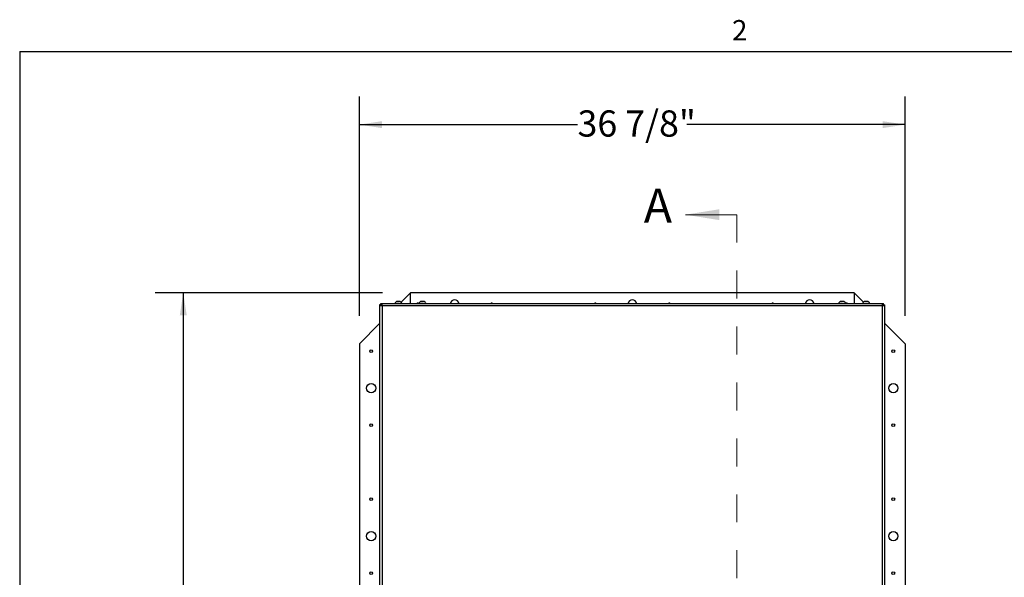
# Model space of a CAD drawing. Units: inches. Extents: x 0.1 to 10.8, y 0.2 to 8.4.
# Drawn here: x 0.3 to 3.9, y 6.3 to 8.3 of the extents above; entities that cross this region are included whole.
import ezdxf

# ---------------------------------------------------------------- set-up
doc = ezdxf.new("R2010")
doc.units = ezdxf.units.IN
doc.header["$MEASUREMENT"] = 0
doc.linetypes.add('HIDDEN', pattern=[0.075, 0.05, -0.025])
doc.layers.add('FORMAT', color=7, linetype='Continuous')
doc.styles.add('SLDTEXTSTYLE0', font='TXT', dxfattribs={"width": 0.605})
doc.dimstyles.new('SLDDIMSTYLE0', dxfattribs={"dimtxt": 0.091003, "dimasz": 0.080892, "dimexe": 0, "dimexo": 0.0625, "dimgap": 0.022751, "dimtad": 0, "dimtih": 1, "dimtoh": 1, "dimdec": 6, "dimlfac": 18.9, "dimrnd": 1e-09, "dimzin": 12, "dimdsep": 46, "dimtxsty": 'SLDTEXTSTYLE0', "dimsah": 1, "dimcen": 0.09, "dimadec": 0, "dimazin": 3, "dimtfac": 1, "dimtdec": 0, "dimtofl": 0, "dimtmove": 0, "dimatfit": 3, "dimfxl": 0, "dimfrac": 2, "dimtolj": 1, "dimtzin": 12, "dimarcsym": 0})

# ---------------------------------------------------------------- blocks, each defined once
blk = doc.blocks.new('_D')
at = {"layer": 'FORMAT'}
for p, q in [((1.6275, 7.33), (0.8151, 7.33)), ((0.9151, 7.33), (0.9151, 6.265)), ((0.9151, 5.0602), (0.9151, 6.1252)), ((1.6275, 5.0602), (0.8151, 5.0602))]:
    blk.add_line(p, q, dxfattribs=at)
for points in [[(0.9151, 7.33), (0.9026, 7.2491), (0.9275, 7.2491)], [(0.9151, 5.0602), (0.9275, 5.1411), (0.9026, 5.1411)]]:
    blk.add_solid(points, dxfattribs=at)
at = {"layer": 'FORMAT', "insert": (0.7192, 6.2461), "char_height": 0.09375, "attachment_point": 1, "style": 'SLDTEXTSTYLE0'}
blk.add_mtext('42 7/8"', dxfattribs=at)
blk = doc.blocks.new('_D_1')
at = {"layer": 'FORMAT'}
for p, q in [((1.545, 7.2475), (1.545, 8.0312)), ((3.4974, 7.2475), (3.4974, 8.0312)), ((1.545, 7.9312), (2.3254, 7.9312)), ((3.4974, 7.9312), (2.717, 7.9312))]:
    blk.add_line(p, q, dxfattribs=at)
for points in [[(1.545, 7.9312), (1.6259, 7.9187), (1.6259, 7.9436)], [(3.4974, 7.9312), (3.4165, 7.9436), (3.4165, 7.9187)]]:
    blk.add_solid(points, dxfattribs=at)
at = {"layer": 'FORMAT', "insert": (2.3254, 7.9821), "char_height": 0.09375, "attachment_point": 1, "style": 'SLDTEXTSTYLE0'}
blk.add_mtext('36 7/8"', dxfattribs=at)

msp = doc.modelspace()

# ---------------------------------------------------------------- linework, layer by layer
at = {"color": 8, "linetype": 'Continuous', "lineweight": 18}
for q in [(10.629927, 8.19207317), (0.329927, 0.39207317)]:
    msp.add_line((0.329927, 8.19207317), q, dxfattribs=at)
at = {"color": 7, "linetype": 'Continuous', "lineweight": 18}
msp.add_line((2.89571251, 7.60912539), (2.71127892, 7.60912539), dxfattribs=at)
at = {"color": 7, "linetype": 'HIDDEN', "lineweight": 18}
msp.add_line((2.89571251, 7.60912539), (2.89571251, 4.81973386), dxfattribs=at)
at = {"color": 7, "linetype": 'Continuous', "lineweight": 25}
for p, q in [((1.72753968, 7.33), (1.69411153, 7.29657185)), ((1.72753968, 7.29166508), (1.72753968, 7.33)), ((3.31484127, 7.33), (1.72753968, 7.33)), ((3.31484127, 7.33), (3.31484127, 7.29166508)), ((3.34827937, 7.2965619), (3.31484127, 7.33)), ((1.62209193, 7.29166508), (3.42028547, 7.29166508)), ((1.62209193, 7.28751164), (1.62209193, 7.29166508)), ((1.68297442, 7.29891375), (1.68614902, 7.29891375)), ((1.76895325, 7.29891375), (1.77212786, 7.29891375)), ((3.270276, 7.29891375), (3.27345061, 7.29891375)), ((3.35625484, 7.29891375), (3.35942944, 7.29891375)), ((3.42028547, 7.28751164), (3.42028547, 7.29166508)), ((1.61756436, 7.28713751), (1.61756436, 5.14172175)), ((1.6217178, 7.28713751), (1.61756436, 7.28713751)), ((1.62210229, 7.28605174), (1.61830816, 7.28605174)), ((1.62210229, 7.28605174), (1.6217178, 7.28713751)), ((1.6217178, 7.28371863), (1.6217178, 7.28560687)), ((1.6217178, 7.28560687), (1.62522285, 7.28560687)), ((1.62209193, 7.28751164), (1.6231777, 7.28712715)), ((1.62220095, 7.28560687), (1.62210229, 7.28605174)), ((1.62458608, 7.28400659), (1.62311312, 7.28400659)), ((1.6231777, 7.28712715), (1.6231777, 7.29092128)), ((1.62522285, 7.28611632), (1.62616225, 7.28306719)), ((1.62522285, 7.28464336), (1.62522285, 7.28611632)), ((1.62587124, 7.28323662), (1.62587124, 7.28356842)), ((1.62616225, 7.28306719), (1.62587124, 7.28323759)), ((1.62616225, 7.28306719), (1.62616225, 5.14579206)), ((3.41621516, 7.28306719), (1.62616225, 7.28306719)), ((3.41926429, 7.28400659), (3.41621516, 7.28306719)), ((3.41621516, 7.28306719), (3.41650616, 7.28356416)), ((3.41621516, 5.14579206), (3.41621516, 7.28306719)), ((3.41650616, 7.28356842), (3.41650616, 7.28323662)), ((3.41715455, 7.28464336), (3.41715455, 7.28611632)), ((3.4206596, 7.28560687), (3.41715455, 7.28560687)), ((3.41779132, 7.28400659), (3.41926429, 7.28400659)), ((3.41919971, 7.28712715), (3.41919971, 7.29092128)), ((3.41919971, 7.28712715), (3.42028547, 7.28751164)), ((3.42027512, 7.28605174), (3.42018655, 7.28560687)), ((3.4206596, 7.28713751), (3.42027512, 7.28605174)), ((3.42027512, 7.28605174), (3.42406925, 7.28605174)), ((3.4206596, 7.28713751), (3.42481304, 7.28713751)), ((3.4206596, 7.28560687), (3.4206596, 7.28372249)), ((3.42481304, 5.14172175), (3.42481304, 7.28713751)), ((1.61756436, 7.22002468), (1.545, 7.14746032)), ((3.49738095, 7.14746032), (3.42481304, 7.22002823)), ((1.545, 7.14746032), (1.545, 5.24269841)), ((3.49738095, 7.14746032), (3.49738095, 5.24269841))]:
    msp.add_line(p, q, dxfattribs=at)
at = {"color": 7, "linetype": 'Continuous', "lineweight": 25, "flags": 128}
for points in [[(1.75399471, 7.2926455), (1.75209142, 7.29226691), (1.75102972, 7.29166508)], [(1.7569597, 7.29166508), (1.755898, 7.29226691), (1.75399471, 7.2926455)], [(2.01854497, 7.2926455), (2.01664168, 7.29226691), (2.01557998, 7.29166508)], [(2.02150996, 7.29166508), (2.02044827, 7.29226691), (2.01854497, 7.2926455)], [(2.38891534, 7.2926455), (2.38701205, 7.29226691), (2.38595036, 7.29166508)], [(2.39188033, 7.29166508), (2.39081864, 7.29226691), (2.38891534, 7.2926455)], [(2.65346561, 7.2926455), (2.65156232, 7.29226691), (2.65050062, 7.29166508)], [(2.6564306, 7.29166508), (2.6553689, 7.29226691), (2.65346561, 7.2926455)], [(3.02383598, 7.2926455), (3.02193269, 7.29226691), (3.02087099, 7.29166508)], [(3.02680097, 7.29166508), (3.02573927, 7.29226691), (3.02383598, 7.2926455)], [(3.28838624, 7.2926455), (3.28648295, 7.29226691), (3.28542125, 7.29166508)], [(3.29135123, 7.29166508), (3.29028954, 7.29226691), (3.28838624, 7.2926455)]]:
    msp.add_lwpolyline(points, dxfattribs=at)
at = {"color": 7, "linetype": 'Continuous', "lineweight": 25}
for centre, radius in [((1.58732804, 7.12100529), 0.00497354), ((3.45505291, 7.12100529), 0.00497354), ((1.58732804, 6.98873016), 0.01653439), ((3.45505291, 6.98873016), 0.01653439), ((1.58732804, 6.85645503), 0.00497354), ((3.45505291, 6.85645503), 0.00497354), ((1.58732804, 6.59190476), 0.00497354), ((3.45505291, 6.59190476), 0.00497354), ((1.58732804, 6.45962963), 0.01653439), ((3.45505291, 6.45962963), 0.01653439), ((1.58732804, 6.3273545), 0.00497354), ((3.45505291, 6.3273545), 0.00497354)]:
    msp.add_circle(centre, radius, dxfattribs=at)
for centre, radius, start, end in [((1.68191622, 7.28756532), 0.01134843, 93.96082012, 158.82228677), ((1.68720722, 7.28756532), 0.01134843, 21.17771323, 86.01836707), ((1.76789505, 7.28756532), 0.01134843, 93.96082012, 158.82228677), ((1.77318606, 7.28756532), 0.01134843, 21.17771323, 86.01836707), ((1.88626984, 7.28767196), 0.01653439, 90, 166.02468817), ((1.88626984, 7.28767196), 0.01653439, 13.97531183, 90), ((2.52119048, 7.28767196), 0.01653439, 90, 166.02468817), ((2.52119048, 7.28767196), 0.01653439, 13.97531183, 90), ((3.15611111, 7.28767196), 0.01653439, 90, 166.02468817), ((3.15611111, 7.28767196), 0.01653439, 13.97531183, 90), ((3.2692178, 7.28756532), 0.01134843, 93.96082012, 158.82228677), ((3.27450881, 7.28756532), 0.01134843, 21.17771323, 86.01836707), ((3.35519664, 7.28756532), 0.01134843, 93.96082012, 158.82228677), ((3.36048765, 7.28756532), 0.01134843, 21.17771323, 86.01836707)]:
    msp.add_arc(centre, radius, start, end, dxfattribs=at)
for points in [[(1.62209193, 7.29166508), (1.62227289, 7.29163306), (1.62263482, 7.29156902), (1.62299674, 7.29113719), (1.6231777, 7.29092128)], [(3.41919971, 7.29092128), (3.41938067, 7.29113719), (3.41974259, 7.29156902), (3.42010451, 7.29163306), (3.42028547, 7.29166508)], [(1.61830816, 7.28605174), (1.61809225, 7.2862327), (1.61766042, 7.28659462), (1.61759638, 7.28695655), (1.61756436, 7.28713751)], [(3.42481304, 7.28713751), (3.42478102, 7.28695655), (3.42471698, 7.28659462), (3.42428516, 7.2862327), (3.42406925, 7.28605174)]]:
    msp.add_open_spline(points, degree=3, dxfattribs=at)
for points, knots in [([(1.67940299, 7.29841992), (1.67954257, 7.29848778), (1.67982232, 7.2986238), (1.68025109, 7.29875739), (1.680685, 7.29884709), (1.68097659, 7.298873), (1.68112257, 7.29888597)], [0, 0, 0, 0, 0.24773048874, 0.49652033377, 0.74794962871, 1, 1, 1, 1]), ([(1.68284214, 7.29888597), (1.68213096, 7.29884753), (1.68097077, 7.29878482), (1.67984043, 7.29852173), (1.67940299, 7.29841992)], [0, 0, 0, 0, 0.61299444559, 1, 1, 1, 1]), ([(1.68456172, 7.29841992), (1.68428048, 7.29854595), (1.68371398, 7.29879982), (1.68313412, 7.29885711), (1.68284214, 7.29888597)], [0, 0, 0, 0, 0.49646141633, 1, 1, 1, 1]), ([(1.6862813, 7.29888597), (1.68599303, 7.29885763), (1.68541319, 7.29880063), (1.68484662, 7.2985473), (1.68456172, 7.29841992)], [0, 0, 0, 0, 0.4971556476, 1, 1, 1, 1]), ([(1.68972045, 7.29841992), (1.68963893, 7.29844088), (1.68920456, 7.29855256), (1.6880658, 7.29878031), (1.68699141, 7.29884392), (1.6862813, 7.29888597)], [0, 0, 0, 0, 0.0726361117, 0.3870540297, 1, 1, 1, 1]), ([(1.68800087, 7.29888597), (1.68814467, 7.29887323), (1.68843256, 7.29884774), (1.68886407, 7.29875949), (1.68929509, 7.29862643), (1.68957847, 7.29848885), (1.68972045, 7.29841992)], [0, 0, 0, 0, 0.2482988295, 0.4970914206, 0.7480268399, 1, 1, 1, 1]), ([(1.76538182, 7.29841992), (1.7655214, 7.29848778), (1.76580115, 7.2986238), (1.76622992, 7.29875739), (1.76666384, 7.29884709), (1.76695543, 7.298873), (1.7671014, 7.29888597)], [0, 0, 0, 0, 0.2477304887, 0.4965203338, 0.7479496287, 1, 1, 1, 1]), ([(1.76882098, 7.29888597), (1.76810979, 7.29884753), (1.76694961, 7.29878482), (1.76581927, 7.29852173), (1.76538182, 7.29841992)], [0, 0, 0, 0, 0.6129944456, 1, 1, 1, 1]), ([(1.77054056, 7.29841992), (1.77025931, 7.29854595), (1.76969281, 7.29879982), (1.76911296, 7.29885711), (1.76882098, 7.29888597)], [0, 0, 0, 0, 0.4964614163, 1, 1, 1, 1]), ([(1.77226013, 7.29888597), (1.77197186, 7.29885763), (1.77139202, 7.29880063), (1.77082545, 7.2985473), (1.77054056, 7.29841992)], [0, 0, 0, 0, 0.4971556476, 1, 1, 1, 1]), ([(1.77569929, 7.29841992), (1.77561777, 7.29844088), (1.77518339, 7.29855256), (1.77404463, 7.29878031), (1.77297025, 7.29884392), (1.77226013, 7.29888597)], [0, 0, 0, 0, 0.0726361117, 0.3870540297, 1, 1, 1, 1]), ([(1.77397971, 7.29888597), (1.77412351, 7.29887323), (1.7744114, 7.29884774), (1.77484291, 7.29875949), (1.77527393, 7.29862643), (1.7755573, 7.29848885), (1.77569929, 7.29841992)], [0, 0, 0, 0, 0.2482988295, 0.4970914206, 0.7480268399, 1, 1, 1, 1]), ([(3.26670458, 7.29841992), (3.26684415, 7.29848778), (3.26712391, 7.2986238), (3.26755267, 7.29875739), (3.26798659, 7.29884709), (3.26827818, 7.298873), (3.26842415, 7.29888597)], [0, 0, 0, 0, 0.2477304887, 0.4965203338, 0.7479496287, 1, 1, 1, 1]), ([(3.27014373, 7.29888597), (3.26943254, 7.29884753), (3.26827236, 7.29878482), (3.26714202, 7.29852173), (3.26670458, 7.29841992)], [0, 0, 0, 0, 0.6129944456, 1, 1, 1, 1]), ([(3.27186331, 7.29841992), (3.27158206, 7.29854595), (3.27101557, 7.29879982), (3.27043571, 7.29885711), (3.27014373, 7.29888597)], [0, 0, 0, 0, 0.4964614163, 1, 1, 1, 1]), ([(3.27358288, 7.29888597), (3.27329461, 7.29885763), (3.27271477, 7.29880063), (3.2721482, 7.2985473), (3.27186331, 7.29841992)], [0, 0, 0, 0, 0.4971556476, 1, 1, 1, 1]), ([(3.27702204, 7.29841992), (3.27694052, 7.29844088), (3.27650614, 7.29855256), (3.27536739, 7.29878031), (3.274293, 7.29884392), (3.27358288, 7.29888597)], [0, 0, 0, 0, 0.0726361117, 0.3870540297, 1, 1, 1, 1]), ([(3.27530246, 7.29888597), (3.27544626, 7.29887323), (3.27573415, 7.29884774), (3.27616566, 7.29875949), (3.27659668, 7.29862643), (3.27688006, 7.29848885), (3.27702204, 7.29841992)], [0, 0, 0, 0, 0.2482988295, 0.4970914206, 0.7480268399, 1, 1, 1, 1]), ([(3.35268341, 7.29841992), (3.35282299, 7.29848778), (3.35310274, 7.2986238), (3.35353151, 7.29875739), (3.35396542, 7.29884709), (3.35425701, 7.298873), (3.35440299, 7.29888597)], [0, 0, 0, 0, 0.2477304887, 0.4965203338, 0.7479496287, 1, 1, 1, 1]), ([(3.35612257, 7.29888597), (3.35541138, 7.29884753), (3.35425119, 7.29878482), (3.35312086, 7.29852173), (3.35268341, 7.29841992)], [0, 0, 0, 0, 0.6129944456, 1, 1, 1, 1]), ([(3.35784214, 7.29841992), (3.3575609, 7.29854595), (3.3569944, 7.29879982), (3.35641455, 7.29885711), (3.35612257, 7.29888597)], [0, 0, 0, 0, 0.4964614163, 1, 1, 1, 1]), ([(3.35956172, 7.29888597), (3.35927345, 7.29885763), (3.35869361, 7.29880063), (3.35812704, 7.2985473), (3.35784214, 7.29841992)], [0, 0, 0, 0, 0.4971556476, 1, 1, 1, 1]), ([(3.36300087, 7.29841992), (3.36291936, 7.29844088), (3.36248498, 7.29855256), (3.36134622, 7.29878031), (3.36027184, 7.29884392), (3.35956172, 7.29888597)], [0, 0, 0, 0, 0.0726361117, 0.3870540297, 1, 1, 1, 1]), ([(3.3612813, 7.29888597), (3.3614251, 7.29887323), (3.36171299, 7.29884774), (3.36214449, 7.29875949), (3.36257551, 7.29862643), (3.36285889, 7.29848885), (3.36300087, 7.29841992)], [0, 0, 0, 0, 0.2482988295, 0.4970914206, 0.7480268399, 1, 1, 1, 1]), ([(1.62311312, 7.28400659), (1.62248122, 7.2838215), (1.62156814, 7.28355405), (1.62051717, 7.28358902), (1.61987153, 7.28376558), (1.6193367, 7.28410567), (1.61873482, 7.28478105), (1.61848151, 7.28553546), (1.61830816, 7.28605174)], [0, 0, 0, 0, 0.276991944, 0.4002514568, 0.5172106214, 0.6317486537, 0.747987905, 1, 1, 1, 1]), ([(1.62616225, 7.28306719), (1.62589859, 7.2831467), (1.62537126, 7.2833057), (1.62433927, 7.28361862), (1.62360041, 7.2838524), (1.62311312, 7.28400659)], [0, 0, 0, 0, 0.2539916464, 0.5079832948, 1, 1, 1, 1]), ([(1.6231777, 7.29092128), (1.62368358, 7.29077186), (1.62442844, 7.29055185), (1.62508655, 7.28999584), (1.62554407, 7.28929165), (1.62570925, 7.28802384), (1.62539453, 7.28678957), (1.62522285, 7.28611632)], [0, 0, 0, 0, 0.2364027607, 0.3480731744, 0.4609414688, 0.7059642479, 1, 1, 1, 1]), ([(1.6231777, 7.28712715), (1.62366574, 7.28705919), (1.62434709, 7.28696431), (1.62505008, 7.28666202), (1.62535339, 7.28646372), (1.6254315, 7.28630772), (1.62545005, 7.28627067)], [0, 0, 0, 0, 0.539940908, 0.7538121421, 0.9415217224, 1, 1, 1, 1]), ([(3.41621516, 7.28306719), (3.41629466, 7.28333085), (3.41645367, 7.28385818), (3.41676659, 7.28489017), (3.41700037, 7.28562903), (3.41715455, 7.28611632)], [0, 0, 0, 0, 0.2539916464, 0.5079832948, 1, 1, 1, 1]), ([(3.41715455, 7.28611632), (3.41696947, 7.28674822), (3.41670202, 7.2876613), (3.41673699, 7.28871227), (3.41691354, 7.28935791), (3.41725364, 7.28989274), (3.41792901, 7.29049462), (3.41868343, 7.29074793), (3.41919971, 7.29092128)], [0, 0, 0, 0, 0.27699194388, 0.40025145665, 0.51721062126, 0.63174865356, 0.74798790489, 1, 1, 1, 1]), ([(3.41685387, 7.28614881), (3.41688057, 7.28620526), (3.41696586, 7.2863856), (3.41728726, 7.28660934), (3.41800606, 7.28693458), (3.41870075, 7.28704665), (3.41919971, 7.28712715)], [0, 0, 0, 0, 0.0818079341, 0.2613840296, 0.469495109, 1, 1, 1, 1]), ([(3.42406925, 7.28605174), (3.42391982, 7.28554586), (3.42369982, 7.284801), (3.42314381, 7.28414289), (3.42243962, 7.28368537), (3.42117181, 7.28352019), (3.41993754, 7.28383492), (3.41926429, 7.28400659)], [0, 0, 0, 0, 0.23640276079, 0.34807317452, 0.46094146891, 0.70596424796, 1, 1, 1, 1])]:
    msp.add_open_spline(points, degree=3, knots=knots, dxfattribs=at)
at = {"color": 7, "linetype": 'Continuous', "lineweight": 18}
msp.add_solid([(2.71127892, 7.60912539), (2.83261681, 7.58971133), (2.83261681, 7.62853946)], dxfattribs=at)
at = {"layer": 'FORMAT'}
for q in [(10.629927, 8.19207317), (0.329927, 0.39207317)]:
    msp.add_line((0.329927, 8.19207317), q, dxfattribs=at)

# ---------------------------------------------------------------- texts
at = {"color": 7, "linetype": 'Continuous', "insert": (2.56263383, 7.70220486), "char_height": 0.12133789, "attachment_point": 1, "style": 'SLDTEXTSTYLE0'}
msp.add_mtext('A', dxfattribs=at)
at = {"layer": 'FORMAT', "insert": (2.87801685, 8.30508133), "char_height": 0.07291667, "attachment_point": 1, "style": 'SLDTEXTSTYLE0'}
msp.add_mtext('2', dxfattribs=at)

# ---------------------------------------------------------------- dimensions: what is measured, and where the dimension line sits
at = {"layer": 'FORMAT'}
dim = msp.add_linear_dim(base=(3.49738095, 7.93117133), p1=(1.545, 7.14746032), p2=(3.49738095, 7.14746032), dimstyle='SLDDIMSTYLE0', dxfattribs=at)
dim.commit()
dim.dimension.update_dxf_attribs({"geometry": '_D_1', "text_midpoint": (2.52119048, 7.93117133), "dimtype": 160})
dim = msp.add_linear_dim(base=(0.91507874, 5.06015873), p1=(1.72753968, 7.33), p2=(1.72753968, 5.06015873), angle=90, dimstyle='SLDDIMSTYLE0', dxfattribs=at)
dim.commit()
dim.dimension.update_dxf_attribs({"geometry": '_D', "text_midpoint": (0.91507874, 6.19507937), "dimtype": 160})

doc.saveas('drawing.dxf')
